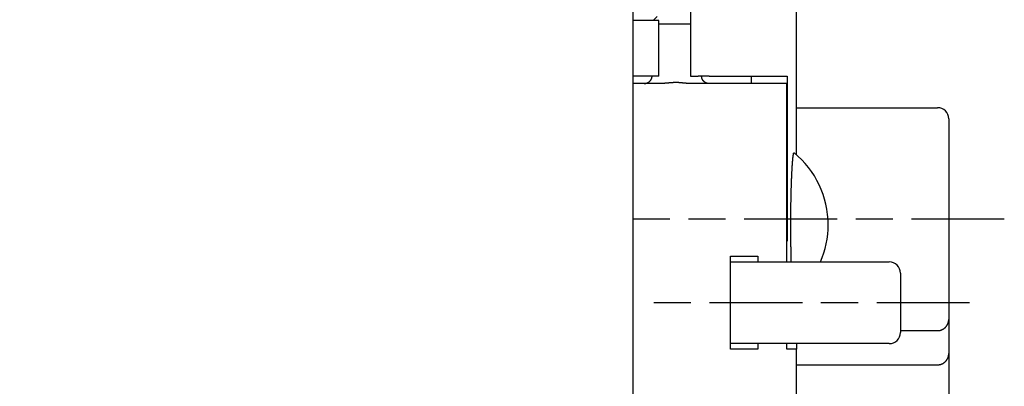
# Model space of a CAD drawing. Extents: x 917 to 1658, y 430 to 690.
# Drawn here: x 1503 to 1530, y 507 to 517 of the extents above; entities that cross this region are included whole.
import ezdxf

# ---------------------------------------------------------------- set-up
doc = ezdxf.new("R2010")
doc.units = 0
doc.header["$MEASUREMENT"] = 0
doc.header["$PDMODE"] = 2
doc.header["$PDSIZE"] = -0.01
doc.linetypes.add('MITTE', pattern=[4.5, 2.5, -0.5, 1, -0.5])
doc.layers.add('1', color=7, linetype='Continuous')
doc.layers.add('3', color=7, linetype='Continuous')
doc.styles.get("Standard").update_dxf_attribs({"font": 'monotxt.shx'})
doc.dimstyles.new('DSTYLE1', dxfattribs={"dimtxt": 2.5, "dimasz": 3, "dimexe": 1, "dimexo": 1, "dimgap": 1, "dimtad": 1, "dimdec": 3, "dimrnd": 0.01, "dimzin": 11, "dimdsep": 46, "dimtxsty": 'STANDARD', "dimcen": 0.09, "dimadec": 0, "dimazin": 0, "dimtp": 0.1, "dimtm": 0.1, "dimtfac": 1, "dimtdec": 3, "dimtofl": 0, "dimtmove": 2, "dimatfit": 3, "dimfxl": 1, "dimtolj": 1, "dimtzin": 0, "dimarcsym": 0})

# ---------------------------------------------------------------- blocks, each defined once
blk = doc.blocks.new('*D84')
at = {"layer": '1', "color": 0, "linetype": 'Continuous', "lineweight": -2}
for p, q in [((1448.487, 547.8), (1448.487, 465.729)), ((1524.137, 505.1), (1524.137, 465.729)), ((1521.137, 466.729), (1451.487, 466.729))]:
    blk.add_line(p, q, dxfattribs=at)
at = {"layer": '1', "color": 0, "linetype": 'Continuous'}
for points in [[(1451.487, 467.229), (1451.487, 466.229), (1448.487, 466.729)], [(1521.137, 467.229), (1521.137, 466.229), (1524.137, 466.729)]]:
    blk.add_solid(points, dxfattribs=at)
at = {"layer": 'Defpoints', "color": 0, "linetype": 'Continuous'}
for p in [(1448.487, 548.8), (1524.137, 506.1), (1448.487, 466.729)]:
    blk.add_point(p, dxfattribs=at)
at = {"layer": '1', "color": 0, "linetype": 'Continuous', "insert": (1486.312, 468.979), "char_height": 2.5, "attachment_point": 5}
blk.add_mtext('\\A1;75.7', dxfattribs=at)
blk = doc.blocks.new('*D86')
at = {"layer": '1', "color": 0, "linetype": 'Continuous', "lineweight": -2}
for p, q in [((1448.487, 547.8), (1448.487, 459.316)), ((1528.237, 508.4), (1528.237, 459.316)), ((1451.487, 460.316), (1525.237, 460.316))]:
    blk.add_line(p, q, dxfattribs=at)
at = {"layer": '1', "color": 0, "linetype": 'Continuous'}
for points in [[(1451.487, 460.816), (1451.487, 459.816), (1448.487, 460.316)], [(1525.237, 460.816), (1525.237, 459.816), (1528.237, 460.316)]]:
    blk.add_solid(points, dxfattribs=at)
at = {"layer": 'Defpoints', "color": 0, "linetype": 'Continuous'}
for p in [(1448.487, 548.8), (1528.237, 509.4), (1528.237, 460.316)]:
    blk.add_point(p, dxfattribs=at)
at = {"layer": '1', "color": 0, "linetype": 'Continuous', "insert": (1488.362, 462.566), "char_height": 2.5, "attachment_point": 5}
blk.add_mtext('\\A1;79.8', dxfattribs=at)

msp = doc.modelspace()

# ---------------------------------------------------------------- linework, layer by layer
at = {"layer": '3', "color": 3, "linetype": 'Continuous'}
for p, q in [((1521.2866, 528.1495), (1521.2866, 515.4995)), ((1519.7366, 526.8995), (1519.7366, 496.3995)), ((1524.1366, 515.4995), (1524.1366, 520.0495)), ((1520.4366, 516.9995), (1519.7366, 516.9995)), ((1520.3866, 517.0995), (1520.2866, 516.9995)), ((1520.4366, 515.4995), (1520.4366, 516.9995)), ((1521.2866, 516.8995), (1520.4366, 516.8995)), ((1520.4366, 515.4995), (1519.7366, 515.4995)), ((1521.2866, 515.4995), (1521.4942, 515.4995)), ((1521.7876, 515.4995), (1521.4942, 515.4995)), ((1521.7876, 515.4995), (1523.8934, 515.4995)), ((1522.9173, 515.4995), (1522.9173, 515.2995)), ((1523.8903, 515.4995), (1523.8903, 511.0572)), ((1524.1365, 515.4995), (1524.1366, 515.4995)), ((1524.1365, 513.383), (1524.1365, 515.4995)), ((1520.4743, 515.2995), (1519.7366, 515.2995)), ((1521.4942, 515.2995), (1521.299, 515.2995)), ((1521.7876, 515.2995), (1521.4942, 515.2995)), ((1523.8796, 515.2995), (1521.7876, 515.2995)), ((1523.8797, 510.4995), (1523.8797, 515.2995)), ((1524.1366, 515.2995), (1524.1365, 515.2995)), ((1524.1366, 514.6495), (1527.9367, 514.6495)), ((1528.2366, 514.3495), (1528.2366, 508.9495)), ((1524.1366, 513.383), (1524.1366, 513.3829)), ((1522.3669, 510.6495), (1523.0979, 510.6495)), ((1522.3669, 508.1495), (1522.3669, 510.6495)), ((1523.0979, 510.6495), (1523.0979, 510.4995)), ((1522.3669, 510.4995), (1526.6366, 510.4995)), ((1523.8903, 510.4995), (1523.8903, 510.4995)), ((1526.9366, 510.1995), (1526.9366, 508.5995)), ((1528.2366, 508.9495), (1528.2366, 508.0291)), ((1526.9366, 508.6495), (1527.9367, 508.6495)), ((1526.6366, 508.2995), (1522.3669, 508.2995)), ((1523.0979, 508.2995), (1523.0979, 508.1495)), ((1523.8797, 508.1495), (1523.8797, 508.2995)), ((1524.1366, 508.2995), (1524.1366, 508.1495)), ((1523.0979, 508.1495), (1522.3669, 508.1495)), ((1524.1366, 508.1495), (1523.8796, 508.1495)), ((1524.1366, 506.8995), (1524.1366, 508.1495)), ((1524.1366, 507.7291), (1527.9367, 507.7291))]:
    msp.add_line(p, q, dxfattribs=at)
at = {"layer": '3', "color": 1, "linetype": 'MITTE'}
for p, q in [((1529.7326, 511.6495), (1519.7366, 511.6495)), ((1528.7984, 509.3995), (1520.1711, 509.3995))]:
    msp.add_line(p, q, dxfattribs=at)
at = {"layer": '3', "color": 3, "linetype": 'Continuous'}
for points in [[(1520.0381, 515.2995), (1520.0465, 515.2997, 0.0093958), (1520.0549, 515.3002, 0.0095508), (1520.0632, 515.301, 0.0095366), (1520.0715, 515.3021, 0.0093729), (1520.0797, 515.3035, 0.0092773), (1520.0878, 515.3052, 0.0091998), (1520.0958, 515.3073, 0.0091357), (1520.1037, 515.3096, 0.0090594), (1520.1116, 515.3121, 0.0090075), (1520.1193, 515.315, 0.0089551), (1520.1269, 515.3181, 0.0089231), (1520.1343, 515.3215, 0.0088931), (1520.1417, 515.3252, 0.0088823), (1520.1488, 515.3291, 0.0088773), (1520.1559, 515.3332, 0.0088893), (1520.1627, 515.3376, 0.0089103), (1520.1694, 515.3422, 0.0089456), (1520.1759, 515.3471, 0.0089924), (1520.1822, 515.3522, 0.0090519), (1520.1883, 515.3575, 0.0091266), (1520.1942, 515.363, 0.0092063), (1520.1998, 515.3687, 0.0092994), (1520.2053, 515.3746, 0.009409), (1520.2105, 515.3807, 0.0095485), (1520.2154, 515.3869, 0.0096438), (1520.2201, 515.3934, 0.0097189), (1520.2246, 515.4, 0.0099439), (1520.2287, 515.4068, 0.010322), (1520.2326, 515.4138, 0.0101489), (1520.2362, 515.4209, 0.0095698), (1520.2395, 515.4282, 0.0107838), (1520.2425, 515.4356, 0.0132056), (1520.2452, 515.4435, 0.009987), (1520.2475, 515.4509, 0.0030615), (1520.2495, 515.4577, 0.0146182), (1520.2512, 515.4667, 0.025757), (1520.2527, 515.4808, 0.0123739), (1520.2542, 515.4995, 0.0064049)], [(1521.7866, 515.2995), (1521.7819, 515.2996, -0.0061473), (1521.7771, 515.2997, -0.0059695), (1521.7723, 515.3, -0.0059265), (1521.7674, 515.3004, -0.0060578), (1521.7626, 515.301, -0.0061215), (1521.7576, 515.3016, -0.0061685), (1521.7527, 515.3024, -0.0062021), (1521.7478, 515.3033, -0.0062672), (1521.7428, 515.3044, -0.006306), (1521.7378, 515.3056, -0.0063621), (1521.7328, 515.3069, -0.0063966), (1521.7279, 515.3084, -0.0064501), (1521.7229, 515.31, -0.0064825), (1521.718, 515.3117, -0.0065313), (1521.713, 515.3136, -0.0065607), (1521.7081, 515.3156, -0.0066049), (1521.7032, 515.3178, -0.0066311), (1521.6984, 515.3201, -0.0066702), (1521.6936, 515.3225, -0.0066931), (1521.6888, 515.3251, -0.0067268), (1521.6841, 515.3278, -0.0067462), (1521.6795, 515.3307, -0.0067742), (1521.6749, 515.3336, -0.00679), (1521.6704, 515.3368, -0.006812), (1521.666, 515.34, -0.0068239), (1521.6617, 515.3434, -0.0068399), (1521.6574, 515.3469, -0.0068478), (1521.6532, 515.3505, -0.0068572), (1521.6492, 515.3543, -0.0068616), (1521.6452, 515.3581, -0.0068659), (1521.6414, 515.3621, -0.0068659), (1521.6376, 515.3661, -0.0068617), (1521.634, 515.3703, -0.0068573), (1521.6305, 515.3745, -0.006848), (1521.6271, 515.3789, -0.0068401), (1521.6239, 515.3833, -0.0068243), (1521.6208, 515.3878, -0.0068123), (1521.6178, 515.3924, -0.0067901), (1521.6149, 515.397, -0.0067747), (1521.6122, 515.4017, -0.0067475), (1521.6096, 515.4065, -0.0067271), (1521.6072, 515.4113, -0.0066906), (1521.6049, 515.4161, -0.0066716), (1521.6027, 515.421, -0.0066423), (1521.6007, 515.4259, -0.0066025), (1521.5988, 515.4308, -0.0065246), (1521.5971, 515.4358, -0.0065427), (1521.5955, 515.4408, -0.0066074), (1521.594, 515.4458, -0.0064134), (1521.5927, 515.4507, -0.0059886), (1521.5915, 515.4557, -0.0064942), (1521.5904, 515.4607, -0.0075592), (1521.5895, 515.4658, -0.0058497), (1521.5887, 515.4705, -0.0023086), (1521.5881, 515.4749, -0.0078948), (1521.5876, 515.4803, -0.0133602), (1521.5871, 515.4887, -0.0066974), (1521.5866, 515.4995, -0.0036322)], [(1521.299, 515.2995), (1521.2824, 515.2997, -0.0031884), (1521.2659, 515.3, -0.0033302), (1521.2494, 515.3006, -0.0031926), (1521.2329, 515.3013, -0.002741), (1521.2164, 515.3023, -0.0024068), (1521.1998, 515.3034, -0.0021053), (1521.1833, 515.3046, -0.0018211), (1521.1669, 515.3059, -0.0014825), (1521.1504, 515.3073, -0.0011867), (1521.1339, 515.3088, -0.0008586), (1521.1174, 515.3104, -0.0005669), (1521.1009, 515.3119, -0.0002368), (1521.0844, 515.3135, 0.0000555), (1521.0679, 515.315, 0.000385), (1521.0515, 515.3166, 0.0006777), (1521.035, 515.318, 0.0010084), (1521.0185, 515.3194, 0.0013021), (1521.002, 515.3207, 0.0016337), (1520.9856, 515.3218, 0.0019295), (1520.9691, 515.3229, 0.0022641), (1520.9526, 515.3237, 0.002559), (1520.9361, 515.3244, 0.0028882), (1520.9196, 515.3249, 0.0031916), (1520.9032, 515.3252, 0.0035453), (1520.8867, 515.3252, 0.0035874), (1520.8702, 515.325, 0.0033284), (1520.8537, 515.3246, 0.0030742), (1520.8373, 515.3239, 0.0027612), (1520.8208, 515.3232, 0.0024892), (1520.8043, 515.3222, 0.00219), (1520.7878, 515.3211, 0.0019234), (1520.7713, 515.3199, 0.0016227), (1520.7548, 515.3186, 0.0013558), (1520.7383, 515.3173, 0.0010547), (1520.7218, 515.3158, 0.0007926), (1520.7053, 515.3143, 0.0005039), (1520.6889, 515.3128, 0.0002282), (1520.6724, 515.3113, -0.0001056), (1520.6558, 515.3098, -0.0003213), (1520.6394, 515.3083, -0.0004818), (1520.623, 515.3069, -0.0009325), (1520.6064, 515.3056, -0.0016988), (1520.5893, 515.3043, -0.0013067), (1520.5734, 515.3031, 0.0000237), (1520.5589, 515.3021, -0.0027536), (1520.5403, 515.3012, -0.0059773), (1520.5118, 515.3004, -0.0030026), (1520.4743, 515.2995, -0.0015261)], [(1523.9869, 511.4995), (1523.9869, 511.5388, -0.00027), (1523.987, 511.5779, -0.0002719), (1523.9871, 511.617, -0.000272), (1523.9872, 511.656, -0.0002701), (1523.9874, 511.6949, -0.0002693), (1523.9877, 511.7337, -0.0002689), (1523.9879, 511.7724, -0.0002688), (1523.9883, 511.811, -0.0002687), (1523.9886, 511.8494, -0.0002691), (1523.989, 511.8876, -0.0002694), (1523.9894, 511.9257, -0.0002703), (1523.9899, 511.9637, -0.0002712), (1523.9904, 512.0014, -0.0002726), (1523.991, 512.0389, -0.000274), (1523.9916, 512.0763, -0.000276), (1523.9922, 512.1134, -0.0002779), (1523.9929, 512.1503, -0.0002805), (1523.9936, 512.1869, -0.0002831), (1523.9943, 512.2233, -0.0002863), (1523.9951, 512.2594, -0.0002895), (1523.9959, 512.2952, -0.0002934), (1523.9967, 512.3307, -0.0002975), (1523.9976, 512.366, -0.000302), (1523.9985, 512.4009, -0.0003065), (1523.9995, 512.4355, -0.0003124), (1524.0005, 512.4698, -0.0003194), (1524.0015, 512.5037, -0.0003202), (1524.0026, 512.5372, -0.0003145), (1524.0036, 512.5701, -0.0003169), (1524.0047, 512.6025, -0.0003229), (1524.0059, 512.6344, -0.0003297), (1524.007, 512.6658, -0.0003359), (1524.0082, 512.6966, -0.0003437), (1524.0094, 512.7269, -0.0003511), (1524.0106, 512.7566, -0.0003602), (1524.0118, 512.7858, -0.0003688), (1524.0131, 512.8144, -0.0003794), (1524.0143, 512.8425, -0.0003896), (1524.0156, 512.8699, -0.0004019), (1524.0169, 512.8968, -0.000414), (1524.0182, 512.9231, -0.0004285), (1524.0196, 512.9488, -0.0004429), (1524.0209, 512.9739, -0.00046), (1524.0223, 512.9985, -0.0004772), (1524.0237, 513.0224, -0.0004976), (1524.0251, 513.0457, -0.0005183), (1524.0265, 513.0684, -0.0005428), (1524.0279, 513.0904, -0.0005679), (1524.0293, 513.1119, -0.0005977), (1524.0307, 513.1327, -0.0006286), (1524.0322, 513.1528, -0.0006652), (1524.0336, 513.1723, -0.0007035), (1524.0351, 513.1912, -0.0007491), (1524.0366, 513.2094, -0.0007974), (1524.038, 513.227, -0.0008551), (1524.0395, 513.2439, -0.0009171), (1524.041, 513.2601, -0.0009914), (1524.0425, 513.2756, -0.0010724), (1524.0439, 513.2905, -0.0011705), (1524.0454, 513.3047, -0.0012792), (1524.0469, 513.3182, -0.0014119), (1524.0484, 513.3309, -0.001561), (1524.0499, 513.343, -0.001748), (1524.0514, 513.3544, -0.0019659), (1524.0529, 513.3651, -0.0022337), (1524.0543, 513.375, -0.00254), (1524.0558, 513.3842, -0.0029773), (1524.0573, 513.3927, -0.0035607), (1524.0588, 513.4004, -0.0041693), (1524.0602, 513.4075, -0.0047164), (1524.0617, 513.4137, -0.0063722), (1524.0631, 513.4192, -0.0097914), (1524.0646, 513.424, -0.0105327), (1524.066, 513.428, -0.0053977), (1524.0673, 513.4312, -0.0219558), (1524.0688, 513.4336, -0.0838652), (1524.0711, 513.4351, -0.107418), (1524.0741, 513.4357, -0.0814156)], [(1524.0014, 510.4995), (1524.0007, 510.5223, -0.0002168), (1524, 510.5451, -0.0002138), (1523.9994, 510.5682, -0.0002109), (1523.9987, 510.5914, -0.0002085), (1523.9981, 510.6147, -0.0002061), (1523.9975, 510.6382, -0.0002039), (1523.9969, 510.6618, -0.0002018), (1523.9963, 510.6856, -0.0001998), (1523.9958, 510.7095, -0.0001979), (1523.9952, 510.7335, -0.0001962), (1523.9947, 510.7577, -0.0001945), (1523.9942, 510.782, -0.0001931), (1523.9937, 510.8064, -0.0001916), (1523.9932, 510.8309, -0.0001903), (1523.9927, 510.8556, -0.000189), (1523.9923, 510.8804, -0.000188), (1523.9919, 510.9052, -0.0001869), (1523.9915, 510.9302, -0.000186), (1523.9911, 510.9553, -0.0001851), (1523.9907, 510.9805, -0.0001844), (1523.9903, 511.0057, -0.0001836), (1523.99, 511.0311, -0.000183), (1523.9897, 511.0566, -0.0001825), (1523.9893, 511.0821, -0.0001824), (1523.9891, 511.1077, -0.0001815), (1523.9888, 511.1334, -0.0001802), (1523.9885, 511.1592, -0.0001815), (1523.9883, 511.1851, -0.0001852), (1523.9881, 511.211, -0.0001796), (1523.9879, 511.237, -0.0001675), (1523.9877, 511.2628, -0.0001854), (1523.9875, 511.2891, -0.0002218), (1523.9874, 511.3161, -0.0001677), (1523.9872, 511.3415, -0.0000558), (1523.9871, 511.3644, -0.0002386), (1523.9871, 511.394, -0.0004125), (1523.987, 511.4397, -0.000201), (1523.9869, 511.4995, -0.000106)], [(1527.9367, 508.6496), (1527.9438, 508.6496, 0.0061492), (1527.9509, 508.6499, 0.0059715), (1527.9582, 508.6503, 0.0059286), (1527.9654, 508.6509, 0.0060601), (1527.9728, 508.6517, 0.0061239), (1527.9801, 508.6527, 0.006171), (1527.9875, 508.6539, 0.0062046), (1527.995, 508.6553, 0.0062699), (1528.0024, 508.6568, 0.0063088), (1528.0099, 508.6586, 0.006365), (1528.0173, 508.6606, 0.0063995), (1528.0248, 508.6628, 0.0064532), (1528.0322, 508.6652, 0.0064856), (1528.0397, 508.6678, 0.0065345), (1528.0471, 508.6706, 0.0065639), (1528.0544, 508.6736, 0.0066081), (1528.0618, 508.6769, 0.0066344), (1528.069, 508.6803, 0.0066735), (1528.0762, 508.684, 0.0066965), (1528.0834, 508.6879, 0.0067301), (1528.0904, 508.6919, 0.0067496), (1528.0974, 508.6962, 0.0067775), (1528.1042, 508.7007, 0.0067932), (1528.111, 508.7054, 0.0068152), (1528.1176, 508.7103, 0.0068271), (1528.1241, 508.7153, 0.0068429), (1528.1305, 508.7206, 0.0068509), (1528.1367, 508.726, 0.0068604), (1528.1428, 508.7316, 0.0068643), (1528.1488, 508.7374, 0.0068674), (1528.1546, 508.7433, 0.0068673), (1528.1602, 508.7494, 0.0068642), (1528.1656, 508.7557, 0.0068603), (1528.1708, 508.7621, 0.0068507), (1528.1759, 508.7686, 0.0068427), (1528.1808, 508.7752, 0.0068269), (1528.1855, 508.782, 0.0068149), (1528.19, 508.7888, 0.0067926), (1528.1942, 508.7958, 0.0067771), (1528.1983, 508.8028, 0.0067499), (1528.2022, 508.81, 0.0067294), (1528.2059, 508.8172, 0.0066929), (1528.2093, 508.8244, 0.0066738), (1528.2125, 508.8317, 0.0066444), (1528.2156, 508.8391, 0.0066045), (1528.2184, 508.8465, 0.0065264), (1528.221, 508.8539, 0.0065445), (1528.2234, 508.8614, 0.0066091), (1528.2256, 508.8689, 0.0064149), (1528.2276, 508.8763, 0.0059899), (1528.2293, 508.8837, 0.0064956), (1528.2309, 508.8912, 0.0075606), (1528.2323, 508.8989, 0.0058506), (1528.2335, 508.9061, 0.002309), (1528.2344, 508.9125, 0.007896), (1528.2353, 508.9208, 0.0133616), (1528.236, 508.9333, 0.0066979), (1528.2366, 508.9495, 0.0036325)], [(1527.9367, 507.7291), (1527.9486, 507.7291, 0.0108702), (1527.9605, 507.7297, 0.0110952), (1527.9722, 507.7307, 0.0110696), (1527.9839, 507.7323, 0.0108094), (1527.9955, 507.7344, 0.0106381), (1528.007, 507.737, 0.0104857), (1528.0183, 507.74, 0.0103444), (1528.0295, 507.7435, 0.0101762), (1528.0406, 507.7475, 0.0100374), (1528.0515, 507.7519, 0.0098913), (1528.0622, 507.7567, 0.0097701), (1528.0727, 507.762, 0.0096456), (1528.083, 507.7676, 0.0095458), (1528.0931, 507.7736, 0.0094486), (1528.1029, 507.7801, 0.0093744), (1528.1125, 507.7868, 0.0093073), (1528.1219, 507.794, 0.0092607), (1528.1309, 507.8015, 0.009225), (1528.1397, 507.8093, 0.0092083), (1528.1482, 507.8174, 0.009207), (1528.1564, 507.8259, 0.0092177), (1528.1643, 507.8346, 0.009243), (1528.1718, 507.8436, 0.0092917), (1528.179, 507.8529, 0.0093716), (1528.1859, 507.8625, 0.0094174), (1528.1923, 507.8723, 0.0094479), (1528.1984, 507.8823, 0.0096305), (1528.2041, 507.8926, 0.0099639), (1528.2093, 507.9031, 0.0097816), (1528.2142, 507.9138, 0.0092168), (1528.2186, 507.9246, 0.0103754), (1528.2226, 507.9357, 0.0127075), (1528.2261, 507.9473, 0.0096424), (1528.2291, 507.9583, 0.0029756), (1528.2316, 507.9683, 0.0141363), (1528.2337, 507.9814, 0.0251365), (1528.2354, 508.002, 0.0121985), (1528.2366, 508.0291, 0.0063434)]]:
    msp.add_lwpolyline(points, format="xyb", dxfattribs=at)
for centre, radius, start, end in [((1527.9366, 514.3495), 0.3, 0, 90), ((1522.4926, 511.4995), 2.5, 0, 50.75716), ((1522.4926, 511.4995), 2.5, 336.42182, 0), ((1526.6366, 510.1995), 0.3, 0, 90), ((1526.6366, 508.5995), 0.3, 270, 0)]:
    msp.add_arc(centre, radius, start, end, dxfattribs=at)

# ---------------------------------------------------------------- dimensions: what is measured, and where the dimension line sits
at = {"layer": '1', "color": 1, "linetype": 'Continuous'}
for base, p1, p2, picture, middle in [((1448.4866, 466.7285), (1524.1366, 506.0995), (1448.4866, 548.7995), '*D84', (1486.3116, 468.9785)), ((1528.2366, 460.3163), (1448.4866, 548.7995), (1528.2366, 509.3995), '*D86', (1488.3616, 462.5663))]:
    dim = msp.add_linear_dim(base=base, p1=p1, p2=p2, dimstyle='DSTYLE1', override={"dimrnd": 0.1}, dxfattribs=at)
    dim.commit()
    dim.dimension.update_dxf_attribs({"geometry": picture, "text_midpoint": middle})

doc.saveas('drawing.dxf')
